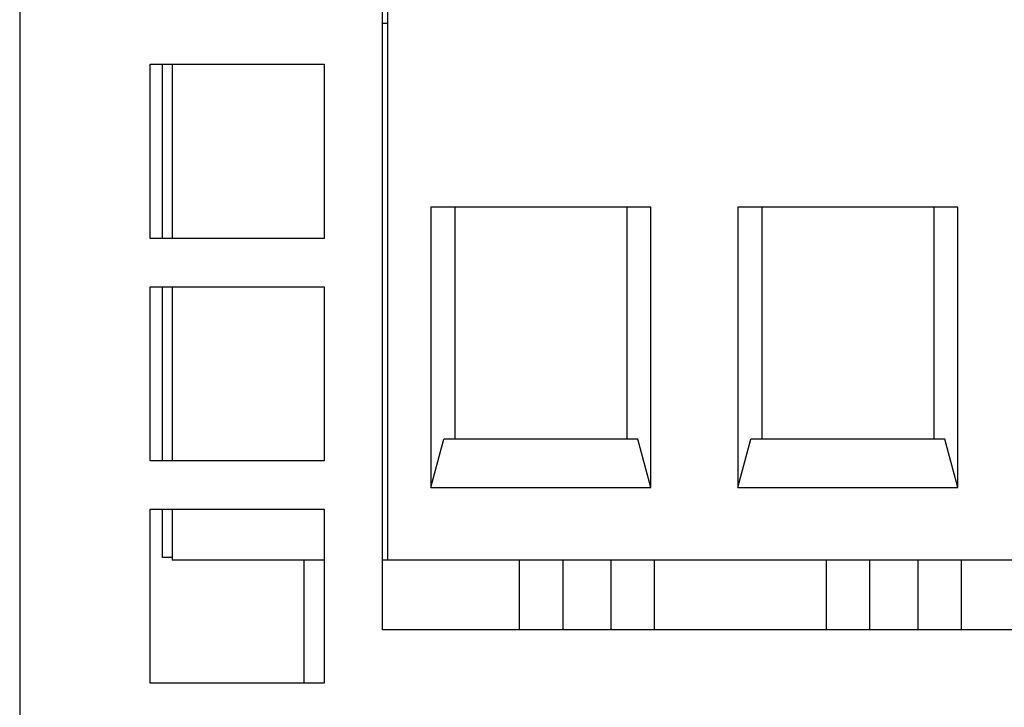
# Model space of a CAD drawing. Extents: x 140 to 717, y 77 to 548.
# Drawn here: x 349 to 369, y 517 to 531 of the extents above; entities that cross this region are included whole.
import ezdxf

# ---------------------------------------------------------------- set-up
doc = ezdxf.new("R2010")
doc.units = 0
doc.layers.add('VISIBLE__ISO_', color=7, linetype='CONTINUOUS')

msp = doc.modelspace()

# ---------------------------------------------------------------- linework, layer by layer
at = {"layer": 'VISIBLE__ISO_'}
for p, q in [((348.95, 536.492), (348.95, 453.861)), ((356.459, 518.361), (356.459, 536.492)), ((356.559, 532.107), (356.559, 519.807)), ((356.559, 530.907), (356.459, 530.907)), ((351.65, 530.061), (355.25, 530.061)), ((351.65, 526.461), (351.65, 530.061)), ((351.904, 526.461), (351.904, 530.061)), ((352.104, 530.061), (352.104, 526.461)), ((355.25, 530.061), (355.25, 526.461)), ((357.459, 527.107), (357.459, 521.307)), ((362.009, 527.107), (357.459, 527.107)), ((357.959, 522.307), (357.959, 527.107)), ((361.509, 527.107), (361.509, 522.307)), ((362.009, 521.307), (362.009, 527.107)), ((363.809, 527.107), (363.809, 521.307)), ((368.359, 527.107), (363.809, 527.107)), ((364.309, 522.307), (364.309, 527.107)), ((367.859, 527.107), (367.859, 522.307)), ((368.359, 521.307), (368.359, 527.107)), ((355.25, 526.461), (351.65, 526.461)), ((351.65, 525.461), (355.25, 525.461)), ((351.65, 521.861), (351.65, 525.461)), ((351.904, 521.861), (351.904, 525.461)), ((352.104, 525.461), (352.104, 521.861)), ((355.25, 525.461), (355.25, 521.861)), ((357.459, 521.307), (357.727, 522.307)), ((361.741, 522.307), (357.727, 522.307)), ((362.009, 521.307), (361.741, 522.307)), ((363.809, 521.307), (364.077, 522.307)), ((368.091, 522.307), (364.077, 522.307)), ((368.359, 521.307), (368.091, 522.307)), ((355.25, 521.861), (351.65, 521.861)), ((357.459, 521.307), (362.009, 521.307)), ((363.809, 521.307), (368.359, 521.307)), ((351.65, 520.861), (355.25, 520.861)), ((351.65, 517.261), (351.65, 520.861)), ((351.904, 519.861), (351.904, 520.861)), ((352.104, 520.861), (352.104, 519.807)), ((355.25, 520.861), (355.25, 517.261)), ((352.104, 519.861), (351.904, 519.861)), ((355.25, 519.807), (352.104, 519.807)), ((354.829, 519.807), (354.829, 517.261)), ((356.559, 519.807), (356.459, 519.807)), ((375.609, 519.807), (356.559, 519.807)), ((359.284, 519.807), (359.284, 518.361)), ((360.184, 519.807), (360.184, 518.361)), ((361.179, 519.807), (361.179, 518.361)), ((362.079, 519.807), (362.079, 518.361)), ((365.634, 519.807), (365.634, 518.361)), ((366.534, 519.807), (366.534, 518.361)), ((367.529, 519.807), (367.529, 518.361)), ((368.429, 519.807), (368.429, 518.361)), ((375.759, 518.361), (356.459, 518.361)), ((355.25, 517.261), (351.65, 517.261))]:
    msp.add_line(p, q, dxfattribs=at)

doc.saveas('drawing.dxf')
